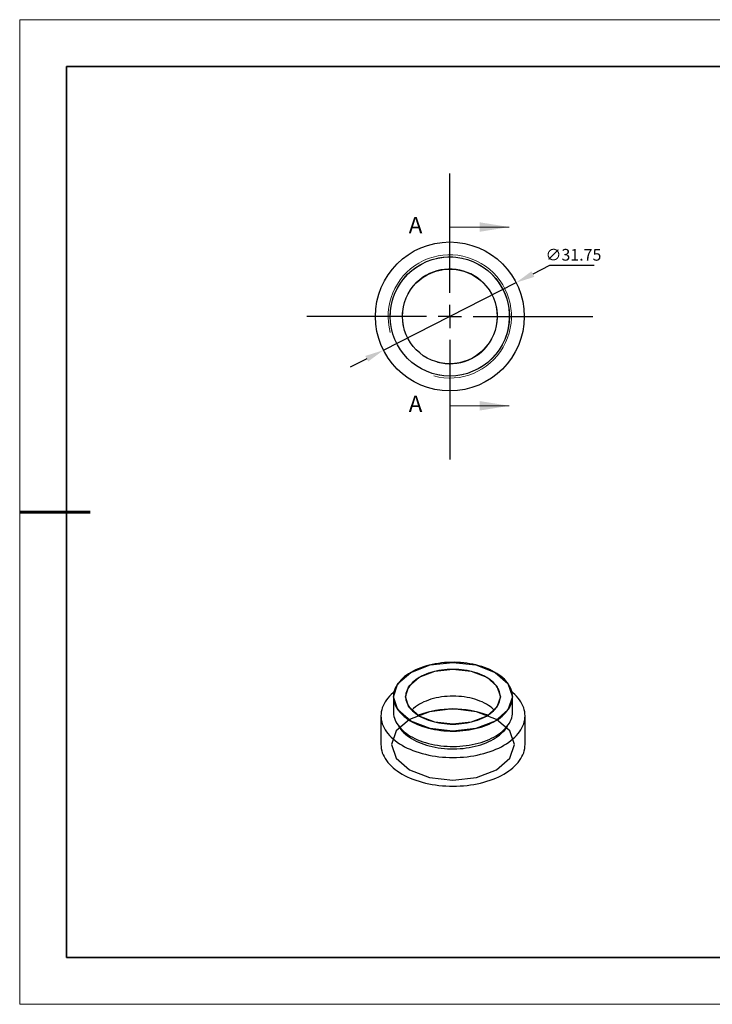
# Model space of a CAD drawing. Units: millimetres. Extents: x 11673 to 11970, y -7568 to -7358.
# Drawn here: x 11673 to 11821, y -7568 to -7358 of the extents above; entities that cross this region are included whole.
import ezdxf

# ---------------------------------------------------------------- set-up
doc = ezdxf.new("R2010")
doc.units = ezdxf.units.MM
doc.header["$LTSCALE"] = 10
doc.header["$PDMODE"] = 34
doc.linetypes.add('CENTER', pattern=[2, 1.25, -0.25, 0.25, -0.25])
for name, color, linetype in [('10', 7, 'Continuous'), ('1轮廓实线层', 7, 'Continuous'), ('6文字层', 3, 'Continuous')]:
    doc.layers.add(name, color=color, linetype=linetype)
for name, color, linetype, lineweight in [('2细线层', 4, 'Continuous', 15), ('3中心线层', 1, 'CENTER', 9), ('7标注层', 4, 'Continuous', 5), ('粗实线层', 7, 'Continuous', 35), ('细实线层', 7, 'Continuous', 18)]:
    doc.layers.add(name, color=color, linetype=linetype, lineweight=lineweight)
doc.styles.add('SLDTEXTSTYLE4', font='TXT', dxfattribs={"width": 0.7})
doc.styles.add('TH-GBD2M', font='calibri.ttf', dxfattribs={"width": 0.8, "height": 2.5})
doc.dimstyles.new('透镜标注', dxfattribs={"dimtxt": 2.5, "dimasz": 4, "dimexe": 1.25, "dimexo": 0.625, "dimtad": 1, "dimtoh": 1, "dimzin": 1, "dimdsep": 46, "dimtxsty": 'TH-GBD2M', "dimcen": 2.5, "dimclrt": 256, "dimadec": 0, "dimazin": 0, "dimtm": 1e-09, "dimtfac": 1, "dimtmove": 0, "dimatfit": 3, "dimfxl": 1, "dimtzin": 0, "dimarcsym": 0})

# ---------------------------------------------------------------- blocks, each defined once
blk = doc.blocks.new('*X10')
at = {"layer": '粗实线层'}
for p, q in [((-138.5, 95), (-138.5, -95)), ((138.5, 95), (-138.5, 95)), ((-138.5, -95), (138.5, -95))]:
    blk.add_line(p, q, dxfattribs=at)
at = {"layer": '粗实线层', "lineweight": 60}
blk.add_line((-148.5, 0), (-133.5, 0), dxfattribs=at)
at = {"layer": '细实线层'}
for p, q in [((148.5, 105), (-148.5, 105)), ((-148.5, 105), (-148.5, -105)), ((-148.5, -105), (148.5, -105))]:
    blk.add_line(p, q, dxfattribs=at)
blk = doc.blocks.new('SW_CENTERMARKSYMBOL_0')
at = {"layer": '10', "color": 0}
for p, q in [((0, 5), (0, 30.5)), ((0, 0), (0, 2.5)), ((-5, 0), (-30.5, 0)), ((0, 0), (-2.5, 0)), ((0, 0), (0, -2.5)), ((0, 0), (2.5, 0)), ((5, 0), (30.5, 0)), ((0, -5), (0, -30.5))]:
    blk.add_line(p, q, dxfattribs=at)
blk = doc.blocks.new('*D58')
at = {"layer": '7标注层', "color": 0, "lineweight": -2}
for p, q in [((11785.91, -7410.23), (11782.35, -7412.05)), ((11795.47, -7410.23), (11785.91, -7410.23)), ((11750.49, -7428.27), (11778.78, -7413.86)), ((11746.93, -7430.08), (11743.36, -7431.9))]:
    blk.add_line(p, q, dxfattribs=at)
at = {"layer": '7标注层', "color": 0}
for points in [[(11782.05, -7411.45), (11782.65, -7412.64), (11778.78, -7413.86)], [(11746.62, -7429.49), (11747.23, -7430.68), (11750.49, -7428.27)]]:
    blk.add_solid(points, dxfattribs=at)
at = {"layer": 'Defpoints', "color": 0}
for p in [(11778.78, -7413.86), (11750.49, -7428.27)]:
    blk.add_point(p, dxfattribs=at)
at = {"layer": '7标注层', "insert": (11791.01, -7407.92), "char_height": 2.5, "attachment_point": 5, "style": 'TH-GBD2M'}
blk.add_mtext('\\A1;∅31.75', dxfattribs=at)

msp = doc.modelspace()

# ---------------------------------------------------------------- linework, layer by layer
at = {"layer": '1轮廓实线层'}
for p, q in [((11752.60881, -7502.17508), (11752.60881, -7505.44125)), ((11778.02881, -7505.44125), (11778.02881, -7502.17508)), ((11749.94381, -7506.25779), (11749.94381, -7512.38184)), ((11780.69381, -7512.38184), (11780.69381, -7506.25779))]:
    msp.add_line(p, q, dxfattribs=at)
at = {"layer": '1轮廓实线层', "flags": 128}
for points in [[(11756.33148, -7496.98681), (11755.86203, -7497.27278), (11755.41984, -7497.57288), (11755.0062, -7497.88625), (11754.62229, -7498.21199), (11754.26921, -7498.54916), (11753.948, -7498.89678), (11753.65958, -7499.25385), (11753.40477, -7499.61934), (11753.18431, -7499.99221), (11752.99884, -7500.37136), (11752.84888, -7500.75572), (11752.73489, -7501.14417), (11752.65717, -7501.53559), (11752.61597, -7501.92886), (11752.61139, -7502.32284), (11752.64344, -7502.71639), (11752.71205, -7503.10838), (11752.817, -7503.49767), (11752.958, -7503.88316), (11753.13464, -7504.26372), (11753.3464, -7504.63826), (11753.59269, -7505.00569), (11753.87279, -7505.36497), (11754.18589, -7505.71505), (11754.53109, -7506.05492), (11754.90739, -7506.3836), (11755.31371, -7506.70015), (11755.74887, -7507.00365), (11756.21164, -7507.29324), (11756.70065, -7507.56806), (11757.21452, -7507.82733), (11757.75175, -7508.07031), (11758.31081, -7508.29629), (11758.89006, -7508.50462), (11759.48786, -7508.69471), (11760.10246, -7508.86599), (11760.73211, -7509.01798), (11761.37498, -7509.15025), (11762.02922, -7509.2624), (11762.69295, -7509.35411), (11763.36424, -7509.42513), (11764.04117, -7509.47525), (11764.72179, -7509.50431), (11765.40413, -7509.51224), (11766.08622, -7509.49902), (11766.7661, -7509.46469), (11767.4418, -7509.40933), (11768.11139, -7509.33312), (11768.77292, -7509.23626), (11769.4245, -7509.11905), (11770.06423, -7508.98182), (11770.69029, -7508.82496), (11771.30085, -7508.64893), (11771.89417, -7508.45423), (11772.46853, -7508.24143), (11773.02228, -7508.01114), (11773.55381, -7507.76402), (11774.06161, -7507.50078), (11774.54419, -7507.22219), (11775.00017, -7506.92905), (11775.42824, -7506.6222), (11775.82717, -7506.30253), (11776.19579, -7505.97096), (11776.53305, -7505.62844), (11776.83798, -7505.27597), (11777.1097, -7504.91456), (11777.34742, -7504.54525), (11777.55046, -7504.1691), (11777.71823, -7503.78721), (11777.85025, -7503.40066), (11777.94614, -7503.01059), (11778.00562, -7502.6181), (11778.02852, -7502.22434), (11778.01478, -7501.83043), (11777.96443, -7501.43752), (11777.87762, -7501.04674), (11777.7546, -7500.6592), (11777.59573, -7500.27604), (11777.40145, -7499.89836), (11777.17234, -7499.52724), (11776.90906, -7499.16375), (11776.61235, -7498.80895), (11776.28308, -7498.46385), (11775.9222, -7498.12945), (11775.53075, -7497.80672), (11775.10986, -7497.49658), (11774.66073, -7497.19993), (11774.18467, -7496.91762), (11773.68305, -7496.65048), (11773.15731, -7496.39926), (11772.60897, -7496.1647), (11772.03961, -7495.94746), (11771.45087, -7495.74818), (11770.84445, -7495.56744), (11770.2221, -7495.40574), (11769.58561, -7495.26356), (11768.93682, -7495.14131), (11768.2776, -7495.03934), (11767.60985, -7494.95794), (11766.93549, -7494.89736), (11766.25647, -7494.85775), (11765.57475, -7494.83924), (11764.89229, -7494.84189), (11764.21106, -7494.86568), (11763.53302, -7494.91054), (11762.86013, -7494.97635), (11762.19434, -7495.06291), (11761.53755, -7495.16998), (11760.89166, -7495.29725), (11760.25853, -7495.44435), (11759.64, -7495.61086), (11759.03784, -7495.79629), (11758.45379, -7496.00011), (11757.88953, -7496.22174), (11757.3467, -7496.46053), (11756.82685, -7496.7158), (11756.33148, -7496.98681)], [(11756.33855, -7507.35927), (11753.58554, -7504.98075), (11752.61881, -7502.17508), (11753.58554, -7499.36942), (11756.33855, -7496.99089), (11760.45873, -7495.40161), (11765.31881, -7494.84353), (11770.17889, -7495.40161), (11774.29907, -7496.99089), (11777.05208, -7499.36942), (11778.01881, -7502.17508), (11777.05208, -7504.98075), (11774.29907, -7507.35927), (11770.17889, -7508.94856), (11765.31881, -7509.50664), (11760.45873, -7508.94856), (11756.33855, -7507.35927)], [(11758.1346, -7506.32244), (11755.93219, -7504.41961), (11755.15881, -7502.17508), (11755.93219, -7499.93055), (11758.1346, -7498.02773), (11761.43075, -7496.75631), (11765.31881, -7496.30984), (11769.20687, -7496.75631), (11772.50301, -7498.02773), (11774.70543, -7499.93055), (11775.47881, -7502.17508), (11774.70543, -7504.41961), (11772.50301, -7506.32244), (11769.20687, -7507.59386), (11765.31881, -7508.04033), (11761.43075, -7507.59386), (11758.1346, -7506.32244)], [(11758.17703, -7498.05222), (11757.75885, -7498.30868), (11757.36826, -7498.57924), (11757.00667, -7498.86292), (11756.67542, -7499.15869), (11756.3757, -7499.46547), (11756.10862, -7499.78213), (11755.87515, -7500.10752), (11755.67613, -7500.44046), (11755.5123, -7500.77973), (11755.38425, -7501.12409), (11755.29245, -7501.47228), (11755.23724, -7501.82304), (11755.21881, -7502.17508), (11755.23724, -7502.52713), (11755.29245, -7502.87789), (11755.38425, -7503.22608), (11755.5123, -7503.57044), (11755.67613, -7503.90971), (11755.87515, -7504.24264), (11756.10862, -7504.56804), (11756.3757, -7504.8847), (11756.67542, -7505.19148), (11757.00667, -7505.48725), (11757.36826, -7505.77093), (11757.75885, -7506.04149), (11758.17703, -7506.29794), (11758.62127, -7506.53935), (11759.08995, -7506.76484), (11759.58136, -7506.97358), (11760.0937, -7507.16481), (11760.62511, -7507.33783), (11761.17364, -7507.49201), (11761.7373, -7507.62679), (11762.31403, -7507.74168), (11762.90172, -7507.83626), (11763.49823, -7507.91018), (11764.10139, -7507.96318), (11764.70899, -7507.99505), (11765.31881, -7508.00569), (11765.92863, -7507.99505), (11766.53623, -7507.96318), (11767.13939, -7507.91018), (11767.7359, -7507.83626), (11768.32359, -7507.74168), (11768.90032, -7507.62679), (11769.46398, -7507.49201), (11770.01251, -7507.33783), (11770.54392, -7507.16481), (11771.05626, -7506.97358), (11771.54767, -7506.76484), (11772.01635, -7506.53935), (11772.46059, -7506.29794), (11772.87877, -7506.04149), (11773.26936, -7505.77093), (11773.63095, -7505.48725), (11773.9622, -7505.19148), (11774.26192, -7504.8847), (11774.529, -7504.56804), (11774.76247, -7504.24264), (11774.96149, -7503.90971), (11775.12532, -7503.57044), (11775.25337, -7503.22608), (11775.34517, -7502.87789), (11775.40038, -7502.52713), (11775.41881, -7502.17508), (11775.40038, -7501.82304), (11775.34517, -7501.47228), (11775.25337, -7501.12409), (11775.12532, -7500.77973), (11774.96149, -7500.44046), (11774.76247, -7500.10752), (11774.529, -7499.78213), (11774.26192, -7499.46547), (11773.9622, -7499.15869), (11773.63095, -7498.86292), (11773.26936, -7498.57924), (11772.87877, -7498.30868), (11772.46059, -7498.05222), (11772.01635, -7497.81081), (11771.54767, -7497.58533), (11771.05626, -7497.37659), (11770.54392, -7497.18536), (11770.01251, -7497.01234), (11769.46398, -7496.85815), (11768.90032, -7496.72337), (11768.32359, -7496.60848), (11767.7359, -7496.5139), (11767.13939, -7496.43998), (11766.53623, -7496.38699), (11765.92863, -7496.35512), (11765.31881, -7496.34448), (11764.70899, -7496.35512), (11764.10139, -7496.38699), (11763.49823, -7496.43998), (11762.90172, -7496.5139), (11762.31403, -7496.60848), (11761.7373, -7496.72337), (11761.17364, -7496.85815), (11760.62511, -7497.01234), (11760.0937, -7497.18536), (11759.58136, -7497.37659), (11759.08995, -7497.58533), (11758.62127, -7497.81081), (11758.17703, -7498.05222)], [(11752.73062, -7501.16167), (11752.53496, -7501.32666), (11752.13123, -7501.69472), (11751.75927, -7502.07377), (11751.41997, -7502.46289), (11751.11416, -7502.86117), (11750.84257, -7503.26762), (11750.60585, -7503.68128), (11750.40458, -7504.10114), (11750.23924, -7504.52621), (11750.11022, -7504.95544), (11750.01784, -7505.38781), (11749.96233, -7505.82227), (11749.94381, -7506.25779), (11749.96233, -7506.6933), (11750.01784, -7507.12777), (11750.11022, -7507.56014), (11750.23924, -7507.98937), (11750.40458, -7508.41443), (11750.60585, -7508.8343), (11750.84257, -7509.24795), (11751.11416, -7509.65441), (11751.41997, -7510.05268), (11751.75927, -7510.44181), (11752.13123, -7510.82086), (11752.53496, -7511.18892), (11752.96949, -7511.54509), (11753.43377, -7511.88853), (11753.92669, -7512.21841), (11754.44704, -7512.53392), (11754.99359, -7512.83432), (11755.56501, -7513.11887), (11756.15993, -7513.3869), (11756.77692, -7513.63774), (11757.41448, -7513.87081), (11758.07108, -7514.08554), (11758.74515, -7514.28141), (11759.43505, -7514.45796), (11760.13913, -7514.61474), (11760.85568, -7514.7514), (11761.58299, -7514.86759), (11762.3193, -7514.96304), (11763.06283, -7515.03752), (11763.8118, -7515.09085), (11764.56439, -7515.12289), (11765.31881, -7515.13359), (11766.07322, -7515.12289), (11766.82582, -7515.09085), (11767.57479, -7515.03752), (11768.31832, -7514.96304), (11769.05463, -7514.86759), (11769.78194, -7514.7514), (11770.49849, -7514.61474), (11771.20257, -7514.45796), (11771.89247, -7514.28141), (11772.56653, -7514.08554), (11773.22314, -7513.87081), (11773.8607, -7513.63774), (11774.47769, -7513.3869), (11775.07261, -7513.11887), (11775.64403, -7512.83432), (11776.19058, -7512.53392), (11776.71093, -7512.21841), (11777.20385, -7511.88853), (11777.66813, -7511.54509), (11778.10265, -7511.18892), (11778.50639, -7510.82086), (11778.87835, -7510.44181), (11779.21764, -7510.05268), (11779.52346, -7509.65441), (11779.79505, -7509.24795), (11780.03177, -7508.8343), (11780.23304, -7508.41443), (11780.39838, -7507.98937), (11780.5274, -7507.56014), (11780.61977, -7507.12777), (11780.67529, -7506.6933), (11780.69381, -7506.25779), (11780.67529, -7505.82227), (11780.61977, -7505.38781), (11780.5274, -7504.95544), (11780.39838, -7504.52621), (11780.23304, -7504.10114), (11780.03177, -7503.68128), (11779.79505, -7503.26762), (11779.52346, -7502.86117), (11779.21764, -7502.46289), (11778.87835, -7502.07377), (11778.50639, -7501.69472), (11778.10265, -7501.32666), (11777.90699, -7501.16167)], [(11774.12233, -7505.03298), (11773.9622, -7504.87448), (11773.63095, -7504.57871), (11773.26936, -7504.29502), (11772.87877, -7504.02446), (11772.46059, -7503.76801), (11772.01635, -7503.5266), (11771.54767, -7503.30111), (11771.05626, -7503.09237), (11770.54392, -7502.90115), (11770.01251, -7502.72812), (11769.46398, -7502.57394), (11768.90032, -7502.43916), (11768.32359, -7502.32427), (11767.7359, -7502.22969), (11767.13939, -7502.15577), (11766.53623, -7502.10277), (11765.92863, -7502.0709), (11765.31881, -7502.06026), (11764.70899, -7502.0709), (11764.10139, -7502.10277), (11763.49823, -7502.15577), (11762.90172, -7502.22969), (11762.31403, -7502.32427), (11761.7373, -7502.43916), (11761.17364, -7502.57394), (11760.62511, -7502.72812), (11760.0937, -7502.90115), (11759.58136, -7503.09237), (11759.08995, -7503.30111), (11758.62127, -7503.5266), (11758.17703, -7503.76801)], [(11774.61373, -7507.016), (11770.34918, -7505.37103), (11765.31881, -7504.7934), (11760.28844, -7505.37103), (11756.02389, -7507.016), (11753.17441, -7509.47787), (11752.17381, -7512.38184), (11753.17441, -7515.28582), (11756.02389, -7517.74769), (11760.28844, -7519.39265), (11765.31881, -7519.97029), (11770.34918, -7519.39265), (11774.61373, -7517.74769), (11777.46321, -7515.28582), (11778.46381, -7512.38184), (11777.46321, -7509.47787), (11774.61373, -7507.016)], [(11752.60881, -7505.44125), (11752.61139, -7505.589), (11752.64344, -7505.98255), (11752.71205, -7506.37454), (11752.817, -7506.76384), (11752.958, -7507.14932), (11753.13464, -7507.52988), (11753.3464, -7507.90442), (11753.59269, -7508.27186), (11753.87279, -7508.63113), (11754.18589, -7508.98121), (11754.53109, -7509.32108), (11754.90739, -7509.64976), (11755.31371, -7509.96631), (11755.74887, -7510.26982), (11756.21164, -7510.5594), (11756.70065, -7510.83422), (11757.21452, -7511.0935), (11757.75175, -7511.33648), (11758.31081, -7511.56246), (11758.89006, -7511.77079), (11759.48786, -7511.96087), (11760.10246, -7512.13215), (11760.73211, -7512.28415), (11761.37498, -7512.41641), (11762.02922, -7512.52856), (11762.69295, -7512.62028), (11763.36424, -7512.69129), (11764.04117, -7512.74141), (11764.72179, -7512.77047), (11765.40413, -7512.77841), (11766.08622, -7512.76519), (11766.7661, -7512.73085), (11767.4418, -7512.67549), (11768.11139, -7512.59928), (11768.77292, -7512.50243), (11769.4245, -7512.38521), (11770.06423, -7512.24798), (11770.69029, -7512.09112), (11771.30085, -7511.91509), (11771.89417, -7511.72039), (11772.46853, -7511.50759), (11773.02228, -7511.2773), (11773.55381, -7511.03018), (11774.06161, -7510.76694), (11774.54419, -7510.48836), (11775.00017, -7510.19521), (11775.42824, -7509.88837), (11775.82717, -7509.56869), (11776.19579, -7509.23712), (11776.53305, -7508.89461), (11776.83798, -7508.54214), (11777.1097, -7508.18072), (11777.34742, -7507.81141), (11777.55046, -7507.43526), (11777.71823, -7507.05337), (11777.85025, -7506.66683), (11777.94614, -7506.27675), (11778.00562, -7505.88426), (11778.02852, -7505.4905), (11778.02881, -7505.44125)], [(11753.72035, -7508.44203), (11753.72635, -7508.45262), (11753.9534, -7508.81794), (11754.21496, -7509.17549), (11754.51024, -7509.52418), (11754.83835, -7509.86295), (11755.19829, -7510.19077), (11755.58896, -7510.50664), (11756.00918, -7510.80961), (11756.45768, -7511.09876), (11756.93309, -7511.37321), (11757.43396, -7511.63212), (11757.95878, -7511.87471), (11758.50595, -7512.10024), (11759.07381, -7512.30803), (11759.66064, -7512.49744), (11760.26465, -7512.6679), (11760.88401, -7512.8189), (11761.51684, -7512.94997), (11762.16122, -7513.06072), (11762.81518, -7513.1508), (11763.47675, -7513.21995), (11764.14391, -7513.26796), (11764.81464, -7513.29468), (11765.48691, -7513.30003), (11766.15866, -7513.28399), (11766.82786, -7513.24661), (11767.49248, -7513.18801), (11768.15049, -7513.10836), (11768.79991, -7513.00791), (11769.43876, -7512.88695), (11770.06509, -7512.74587), (11770.67701, -7512.58507), (11771.27265, -7512.40507), (11771.85022, -7512.20639), (11772.40795, -7511.98965), (11772.94415, -7511.7555), (11773.45719, -7511.50466), (11773.94551, -7511.23788), (11774.40764, -7510.95597), (11774.84216, -7510.6598), (11775.24776, -7510.35026), (11775.62321, -7510.02829), (11775.96736, -7509.69487), (11776.27918, -7509.35101), (11776.55771, -7508.99776), (11776.8021, -7508.63618), (11776.91726, -7508.44203)], [(11749.94381, -7512.38184), (11749.96233, -7512.81736), (11750.01784, -7513.25182), (11750.11022, -7513.68419), (11750.23924, -7514.11343), (11750.40458, -7514.53849), (11750.60585, -7514.95835), (11750.84257, -7515.37201), (11751.11416, -7515.77846), (11751.41997, -7516.17674), (11751.75927, -7516.56587), (11752.13123, -7516.94492), (11752.53496, -7517.31297), (11752.96949, -7517.66915), (11753.43377, -7518.01259), (11753.92669, -7518.34247), (11754.44704, -7518.65798), (11754.99359, -7518.95838), (11755.56501, -7519.24293), (11756.15993, -7519.51095), (11756.77692, -7519.7618), (11757.41448, -7519.99487), (11758.07108, -7520.2096), (11758.74515, -7520.40547), (11759.43505, -7520.58201), (11760.13913, -7520.7388), (11760.85568, -7520.87545), (11761.58299, -7520.99165), (11762.3193, -7521.0871), (11763.06283, -7521.16158), (11763.8118, -7521.2149), (11764.56439, -7521.24695), (11765.31881, -7521.25764), (11766.07322, -7521.24695), (11766.82582, -7521.2149), (11767.57479, -7521.16158), (11768.31832, -7521.0871), (11769.05463, -7520.99165), (11769.78194, -7520.87545), (11770.49849, -7520.7388), (11771.20257, -7520.58201), (11771.89247, -7520.40547), (11772.56653, -7520.2096), (11773.22314, -7519.99487), (11773.8607, -7519.7618), (11774.47769, -7519.51095), (11775.07261, -7519.24293), (11775.64403, -7518.95838), (11776.19058, -7518.65798), (11776.71093, -7518.34247), (11777.20385, -7518.01259), (11777.66813, -7517.66915), (11778.10265, -7517.31297), (11778.50639, -7516.94492), (11778.87835, -7516.56587), (11779.21764, -7516.17674), (11779.52346, -7515.77846), (11779.79505, -7515.37201), (11780.03177, -7514.95835), (11780.23304, -7514.53849), (11780.39838, -7514.11343), (11780.5274, -7513.68419), (11780.61977, -7513.25182), (11780.67529, -7512.81736), (11780.69381, -7512.38184), (11780.69381, -7512.38184)]]:
    msp.add_lwpolyline(points, dxfattribs=at)
at = {"layer": '1轮廓实线层'}
for radius in [15.875, 12.71, 10.1]:
    msp.add_circle((11764.63728, -7421.06494), radius, dxfattribs=at)
for centre, radius, start, end in [((11761.87627, -7510.35155), 7.55165, 119.3313006, 135.2275522), ((11765.31881, -7525.93259), 21.12923, 69.4938886, 110.5061114)]:
    msp.add_arc(centre, radius, start, end, dxfattribs=at)
at = {"layer": '2细线层'}
for p, q in [((11764.63728, -7401.99994), (11764.63728, -7408.34994)), ((11764.63728, -7401.99994), (11777.33728, -7401.99994)), ((11764.63728, -7440.12994), (11764.63728, -7433.77994)), ((11764.63728, -7440.12994), (11777.33728, -7440.12994))]:
    msp.add_line(p, q, dxfattribs=at)
for radius in [13.145, 12.7, 10.16]:
    msp.add_arc((11764.63728, -7421.06494), radius, 255, 195, dxfattribs=at)
for points in [[(11777.33728, -7401.99994), (11770.98728, -7400.98394), (11770.98728, -7403.01594)], [(11777.33728, -7440.12994), (11770.98728, -7439.11394), (11770.98728, -7441.14594)]]:
    msp.add_solid(points, dxfattribs=at)
at = {"layer": '6文字层', "color": 0}
msp.add_line((11819.88701, -7557.77778), (11699.88701, -7557.77778), dxfattribs=at)
at = {"layer": '粗实线层'}
msp.add_line((11819.88701, -7557.77778), (11959.88701, -7557.77778), dxfattribs=at)

# ---------------------------------------------------------------- block references
at = {"layer": '3中心线层'}
msp.add_blockref('SW_CENTERMARKSYMBOL_0', (11764.63728, -7421.06494), dxfattribs=at)
at = {"layer": '粗实线层'}
msp.add_blockref('*X10', (11821.38701, -7462.77778), dxfattribs=at)

# ---------------------------------------------------------------- texts
at = {"layer": '1轮廓实线层', "char_height": 3.5, "attachment_point": 1, "style": 'SLDTEXTSTYLE4'}
for insert in [(11755.87953, -7399.83268), (11755.87953, -7437.96268)]:
    msp.add_mtext('A', dxfattribs=dict(at, insert=insert))

# ---------------------------------------------------------------- dimensions: what is measured, and where the dimension line sits
at = {"layer": '7标注层'}
dim = msp.add_diameter_dim_2p(p1=(11750.4912, -7428.2694), p2=(11778.78336, -7413.86049), dimstyle='透镜标注', override={"dimtol": 0, "dimlim": 0, "dimtp": 0, "dimtm": 0, "dimtfac": 1, "dimtdec": 4, "dimtolj": 1, "dimtzin": 0}, dxfattribs=at)
dim.commit()
dim.dimension.update_dxf_attribs({"geometry": '*D58', "text_midpoint": (11791.00555, -7407.92028)})

doc.saveas('drawing.dxf')
